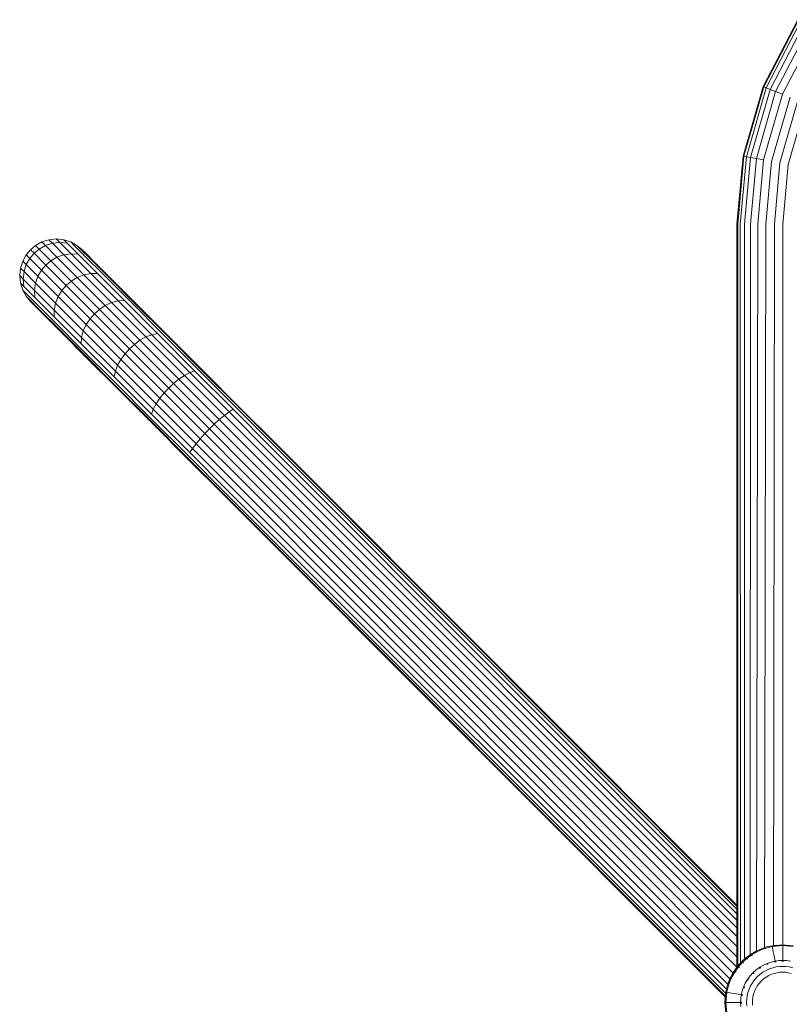
# Model space of a CAD drawing. Units: millimetres. Extents: x -193 to 578302, y 1069 to 596964.
# Drawn here: x 1382 to 1664, y 6560 to 6921 of the extents above; entities that cross this region are included whole.
import ezdxf

# ---------------------------------------------------------------- set-up
doc = ezdxf.new("R2010")
doc.units = ezdxf.units.MM
doc.layers.add('Контур', color=7, linetype='Continuous', lineweight=15)

msp = doc.modelspace()

# ---------------------------------------------------------------- linework, layer by layer
at = {"layer": 'Контур'}
for p, q in [((1654.742, 6896.44), (1667.432, 6920.934)), ((1655.002, 6896.337), (1667.666, 6920.781)), ((1668.416, 6920.291), (1655.836, 6896.007)), ((1669.717, 6919.44), (1657.281, 6895.435)), ((1671.538, 6918.25), (1659.304, 6894.634)), ((1673.78, 6916.784), (1661.794, 6893.648)), ((1647.424, 6870.987), (1654.742, 6896.44)), ((1647.699, 6870.936), (1655.002, 6896.337)), ((1648.58, 6870.773), (1655.836, 6896.007)), ((1654.742, 6896.44), (1655.002, 6896.337)), ((1655.002, 6896.337), (1655.836, 6896.007)), ((1657.281, 6895.435), (1655.836, 6896.007)), ((1650.109, 6870.49), (1657.281, 6895.435)), ((1652.248, 6870.094), (1659.304, 6894.634)), ((1654.882, 6869.607), (1661.794, 6893.648)), ((1659.304, 6894.634), (1657.281, 6895.435)), ((1657.831, 6869.061), (1664.584, 6892.544)), ((1661.794, 6893.648), (1659.304, 6894.634)), ((1660.897, 6868.493), (1667.482, 6891.397)), ((1663.894, 6867.939), (1670.316, 6890.275)), ((1647.424, 6870.987), (1645.141, 6846.103)), ((1645.421, 6846.103), (1647.699, 6870.936)), ((1646.317, 6846.103), (1648.58, 6870.773)), ((1647.424, 6870.987), (1647.699, 6870.936)), ((1648.58, 6870.773), (1647.699, 6870.936)), ((1650.109, 6870.49), (1648.58, 6870.773)), ((1647.871, 6846.103), (1650.109, 6870.49)), ((1650.047, 6846.103), (1652.248, 6870.094)), ((1652.248, 6870.094), (1650.109, 6870.49)), ((1654.882, 6869.607), (1652.248, 6870.094)), ((1652.725, 6846.103), (1654.882, 6869.607)), ((1655.725, 6846.103), (1657.831, 6869.061)), ((1658.843, 6846.103), (1660.897, 6868.493)), ((1661.891, 6846.103), (1663.894, 6867.939)), ((1645.14, 6574.017), (1645.141, 6846.103)), ((1645.421, 6846.103), (1645.474, 6574.46)), ((1646.317, 6846.103), (1646.438, 6575.544)), ((1647.871, 6846.103), (1647.955, 6577.014)), ((1650.047, 6846.103), (1649.919, 6578.539)), ((1652.725, 6846.103), (1652.325, 6579.979)), ((1655.725, 6846.103), (1655.234, 6581.179)), ((1658.843, 6846.103), (1658.496, 6581.979)), ((1661.891, 6846.103), (1661.89, 6582.277)), ((1388.139, 6838.303), (1386.257, 6836.737)), ((1390.41, 6839.56), (1388.139, 6838.303)), ((1388.139, 6838.303), (1389.475, 6836.967)), ((1392.986, 6840.378), (1390.41, 6839.56)), ((1390.41, 6839.56), (1391.737, 6838.232)), ((1391.737, 6838.232), (1394.299, 6839.065)), ((1395.732, 6840.662), (1392.986, 6840.378)), ((1392.986, 6840.378), (1394.299, 6839.065)), ((1394.299, 6839.065), (1397.024, 6839.37)), ((1394.299, 6839.065), (1398.508, 6834.856)), ((1398.478, 6840.378), (1395.732, 6840.662)), ((1395.732, 6840.662), (1397.024, 6839.37)), ((1397.024, 6839.37), (1401.167, 6835.227)), ((1397.024, 6839.37), (1399.745, 6839.11)), ((1401.054, 6839.56), (1398.478, 6840.378)), ((1398.478, 6840.378), (1399.745, 6839.11)), ((1399.745, 6839.11), (1403.806, 6835.049)), ((1403.325, 6838.303), (1401.054, 6839.56)), ((1401.054, 6839.56), (1402.293, 6838.321)), ((1402.293, 6838.321), (1406.264, 6834.35)), ((1405.207, 6836.737), (1403.325, 6838.303)), ((1403.325, 6838.303), (1404.534, 6837.094)), ((1384.691, 6834.855), (1383.434, 6832.584)), ((1386.257, 6836.737), (1384.691, 6834.855)), ((1384.691, 6834.855), (1386.027, 6833.519)), ((1387.595, 6835.398), (1386.027, 6833.519)), ((1386.257, 6836.737), (1387.595, 6835.398)), ((1387.595, 6835.398), (1389.475, 6836.967)), ((1391.887, 6831.107), (1387.595, 6835.398)), ((1389.475, 6836.967), (1391.737, 6838.232)), ((1393.758, 6832.684), (1389.475, 6836.967)), ((1391.737, 6838.232), (1395.993, 6833.976)), ((1398.508, 6834.856), (1395.993, 6833.976)), ((1401.167, 6835.227), (1398.508, 6834.856)), ((1398.508, 6834.856), (1405.805, 6827.559)), ((1401.167, 6835.227), (1408.35, 6828.044)), ((1403.806, 6835.049), (1401.167, 6835.227)), ((1403.806, 6835.049), (1410.849, 6828.006)), ((1404.534, 6837.094), (1408.411, 6833.217)), ((1405.207, 6836.737), (1406.388, 6835.557)), ((1406.388, 6835.557), (1410.172, 6831.772)), ((1383.434, 6832.584), (1382.616, 6830.008)), ((1383.434, 6832.584), (1384.762, 6831.256)), ((1384.762, 6831.256), (1383.929, 6828.695)), ((1386.027, 6833.519), (1384.762, 6831.256)), ((1384.762, 6831.256), (1389.017, 6827.001)), ((1390.309, 6829.236), (1386.027, 6833.519)), ((1391.887, 6831.107), (1390.309, 6829.236)), ((1391.887, 6831.107), (1393.758, 6832.684)), ((1399.327, 6823.666), (1391.887, 6831.107)), ((1393.758, 6832.684), (1395.993, 6833.976)), ((1401.184, 6825.258), (1393.758, 6832.684)), ((1395.993, 6833.976), (1403.372, 6826.597)), ((1406.264, 6834.35), (1413.149, 6827.465)), ((1408.411, 6833.217), (1415.132, 6826.496)), ((1410.172, 6831.772), (1416.733, 6825.211)), ((1382.616, 6830.008), (1382.332, 6827.262)), ((1382.616, 6830.008), (1383.929, 6828.695)), ((1383.929, 6828.695), (1383.624, 6825.97)), ((1383.929, 6828.695), (1388.138, 6824.486)), ((1390.309, 6829.236), (1389.017, 6827.001)), ((1390.309, 6829.236), (1397.736, 6821.81)), ((1405.805, 6827.559), (1403.372, 6826.597)), ((1408.35, 6828.044), (1405.805, 6827.559)), ((1405.805, 6827.559), (1416.02, 6817.344)), ((1408.35, 6828.044), (1418.405, 6817.989)), ((1410.849, 6828.006), (1408.35, 6828.044)), ((1410.849, 6828.006), (1420.707, 6818.148)), ((1413.149, 6827.465), (1422.786, 6817.827)), ((1382.332, 6827.262), (1382.616, 6824.516)), ((1382.332, 6827.262), (1383.624, 6825.97)), ((1382.616, 6824.516), (1383.434, 6821.94)), ((1382.616, 6824.516), (1383.883, 6823.249)), ((1383.624, 6825.97), (1383.883, 6823.249)), ((1383.624, 6825.97), (1387.767, 6821.827)), ((1388.138, 6824.486), (1387.767, 6821.827)), ((1389.017, 6827.001), (1388.138, 6824.486)), ((1388.138, 6824.486), (1395.435, 6817.189)), ((1389.017, 6827.001), (1396.397, 6819.622)), ((1399.327, 6823.666), (1401.184, 6825.258)), ((1401.184, 6825.258), (1403.372, 6826.597)), ((1411.579, 6814.863), (1401.184, 6825.258)), ((1403.372, 6826.597), (1413.701, 6816.269)), ((1415.132, 6826.496), (1424.54, 6817.087)), ((1416.733, 6825.211), (1425.918, 6816.026)), ((1383.434, 6821.94), (1384.691, 6819.669)), ((1383.434, 6821.94), (1384.673, 6820.701)), ((1383.883, 6823.249), (1387.945, 6819.187)), ((1384.673, 6820.701), (1388.644, 6816.73)), ((1387.767, 6821.827), (1387.945, 6819.187)), ((1387.767, 6821.827), (1394.95, 6814.644)), ((1397.736, 6821.81), (1396.397, 6819.622)), ((1399.327, 6823.666), (1397.736, 6821.81)), ((1408.13, 6811.415), (1397.736, 6821.81)), ((1409.743, 6813.251), (1399.327, 6823.666)), ((1386.257, 6817.787), (1384.691, 6819.669)), ((1384.691, 6819.669), (1385.9, 6818.46)), ((1385.9, 6818.46), (1389.777, 6814.583)), ((1386.257, 6817.787), (1387.437, 6816.606)), ((1387.945, 6819.187), (1394.988, 6812.145)), ((1388.644, 6816.73), (1395.529, 6809.845)), ((1395.435, 6817.189), (1394.95, 6814.644)), ((1396.397, 6819.622), (1395.435, 6817.189)), ((1395.435, 6817.189), (1405.65, 6806.974)), ((1396.397, 6819.622), (1406.725, 6809.293)), ((1416.02, 6817.344), (1413.701, 6816.269)), ((1418.405, 6817.989), (1416.02, 6817.344)), ((1416.02, 6817.344), (1428.594, 6804.769)), ((1420.707, 6818.148), (1418.405, 6817.989)), ((1418.405, 6817.989), (1430.783, 6805.611)), ((1420.707, 6818.148), (1432.842, 6806.013)), ((1422.786, 6817.827), (1434.65, 6805.963)), ((1424.54, 6817.087), (1436.122, 6805.505)), ((1387.437, 6816.606), (1391.221, 6812.822)), ((1389.777, 6814.583), (1396.498, 6807.862)), ((1394.95, 6814.644), (1394.988, 6812.145)), ((1394.95, 6814.644), (1405.005, 6804.589)), ((1409.743, 6813.251), (1408.13, 6811.415)), ((1409.743, 6813.251), (1411.579, 6814.863)), ((1422.564, 6800.43), (1409.743, 6813.251)), ((1411.579, 6814.863), (1413.701, 6816.269)), ((1424.375, 6802.067), (1411.579, 6814.863)), ((1413.701, 6816.269), (1426.416, 6803.553)), ((1425.918, 6816.026), (1437.224, 6804.72)), ((1391.221, 6812.822), (1397.783, 6806.26)), ((1394.988, 6812.145), (1404.846, 6802.287)), ((1395.529, 6809.845), (1405.166, 6800.207)), ((1408.13, 6811.415), (1406.725, 6809.293)), ((1420.927, 6798.619), (1408.13, 6811.415)), ((1396.498, 6807.862), (1405.906, 6798.453)), ((1397.783, 6806.26), (1406.967, 6797.076)), ((1405.65, 6806.974), (1405.005, 6804.589)), ((1406.725, 6809.293), (1405.65, 6806.974)), ((1405.65, 6806.974), (1418.224, 6794.4)), ((1406.725, 6809.293), (1419.44, 6796.578)), ((1432.842, 6806.013), (1430.783, 6805.611)), ((1432.842, 6806.013), (1446.436, 6792.419)), ((1434.65, 6805.963), (1447.94, 6792.673)), ((1405.005, 6804.589), (1404.846, 6802.287)), ((1404.846, 6802.287), (1416.981, 6790.151)), ((1405.005, 6804.589), (1417.383, 6792.211)), ((1424.375, 6802.067), (1426.416, 6803.553)), ((1428.594, 6804.769), (1426.416, 6803.553)), ((1426.416, 6803.553), (1440.659, 6789.31)), ((1430.783, 6805.611), (1428.594, 6804.769)), ((1428.594, 6804.769), (1442.68, 6790.684)), ((1430.783, 6805.611), (1444.648, 6791.746)), ((1436.122, 6805.505), (1449.097, 6792.531)), ((1437.224, 6804.72), (1449.89, 6792.055)), ((1405.166, 6800.207), (1417.031, 6788.343)), ((1420.927, 6798.619), (1419.44, 6796.578)), ((1422.564, 6800.43), (1420.927, 6798.619)), ((1435.261, 6784.285), (1420.927, 6798.619)), ((1422.564, 6800.43), (1424.375, 6802.067)), ((1436.927, 6786.067), (1422.564, 6800.43)), ((1438.709, 6787.733), (1424.375, 6802.067)), ((1405.906, 6798.453), (1417.488, 6786.871)), ((1406.967, 6797.076), (1418.274, 6785.77)), ((1419.44, 6796.578), (1418.224, 6794.4)), ((1419.44, 6796.578), (1433.684, 6782.335)), ((1417.383, 6792.211), (1416.981, 6790.151)), ((1418.224, 6794.4), (1417.383, 6792.211)), ((1417.383, 6792.211), (1431.248, 6778.346)), ((1418.224, 6794.4), (1432.31, 6780.314)), ((1444.648, 6791.746), (1442.68, 6790.684)), ((1446.436, 6792.419), (1444.648, 6791.746)), ((1459.057, 6777.337), (1444.648, 6791.746)), ((1460.563, 6778.292), (1446.436, 6792.419)), ((1461.751, 6778.862), (1447.94, 6792.673)), ((1462.579, 6779.049), (1449.097, 6792.531)), ((1463.051, 6778.893), (1449.89, 6792.055)), ((1416.981, 6790.151), (1430.575, 6776.557)), ((1417.031, 6788.343), (1430.32, 6775.053)), ((1438.709, 6787.733), (1440.659, 6789.31)), ((1442.68, 6790.684), (1440.659, 6789.31)), ((1455.461, 6774.509), (1440.659, 6789.31)), ((1457.318, 6776.046), (1442.68, 6790.684)), ((1417.488, 6786.871), (1430.463, 6773.897)), ((1418.274, 6785.77), (1430.939, 6773.104)), ((1435.261, 6784.285), (1433.684, 6782.335)), ((1436.927, 6786.067), (1435.261, 6784.285)), ((1450.156, 6769.389), (1435.261, 6784.285)), ((1436.927, 6786.067), (1438.709, 6787.733)), ((1451.852, 6771.142), (1436.927, 6786.067)), ((1453.605, 6772.837), (1438.709, 6787.733)), ((1433.684, 6782.335), (1432.31, 6780.314)), ((1448.485, 6767.533), (1433.684, 6782.335)), ((1431.248, 6778.346), (1430.575, 6776.557)), ((1432.31, 6780.314), (1431.248, 6778.346)), ((1445.657, 6763.937), (1431.248, 6778.346)), ((1446.948, 6765.676), (1432.31, 6780.314)), ((1459.057, 6777.337), (1457.318, 6776.046)), ((1460.563, 6778.292), (1459.057, 6777.337)), ((1473.143, 6763.251), (1459.057, 6777.337)), ((1474.373, 6764.482), (1460.563, 6778.292)), ((1475.252, 6765.361), (1461.751, 6778.862)), ((1475.76, 6765.868), (1462.579, 6779.049)), ((1475.918, 6766.026), (1463.051, 6778.893)), ((1444.131, 6761.243), (1430.32, 6775.053)), ((1443.945, 6760.415), (1430.463, 6773.897)), ((1444.702, 6762.431), (1430.575, 6776.557)), ((1455.461, 6774.509), (1453.605, 6772.837)), ((1457.318, 6776.046), (1455.461, 6774.509)), ((1469.93, 6760.039), (1455.461, 6774.509)), ((1471.628, 6761.736), (1457.318, 6776.046)), ((1444.101, 6759.943), (1430.939, 6773.104)), ((1451.852, 6771.142), (1450.156, 6769.389)), ((1451.852, 6771.142), (1453.605, 6772.837)), ((1466.443, 6756.551), (1451.852, 6771.142)), ((1468.167, 6758.275), (1453.605, 6772.837)), ((1446.948, 6765.676), (1448.485, 6767.533)), ((1448.485, 6767.533), (1450.156, 6769.389)), ((1462.955, 6753.063), (1448.485, 6767.533)), ((1464.718, 6754.827), (1450.156, 6769.389)), ((1444.702, 6762.431), (1445.657, 6763.937)), ((1445.657, 6763.937), (1446.948, 6765.676)), ((1459.742, 6749.851), (1445.657, 6763.937)), ((1461.258, 6751.366), (1446.948, 6765.676)), ((1645.14, 6591.285), (1473.143, 6763.251)), ((1645.14, 6593.587), (1474.373, 6764.482)), ((1645.14, 6595.326), (1475.252, 6765.361)), ((1645.14, 6596.425), (1475.76, 6765.868)), ((1645.14, 6596.803), (1475.918, 6766.026)), ((1457.126, 6747.234), (1443.945, 6760.415)), ((1456.967, 6747.076), (1444.101, 6759.943)), ((1457.632, 6747.741), (1444.131, 6761.243)), ((1458.512, 6748.62), (1444.702, 6762.431)), ((1645.14, 6585.239), (1469.93, 6760.039)), ((1645.14, 6588.481), (1471.628, 6761.736)), ((1645.14, 6577.853), (1466.443, 6756.551)), ((1645.14, 6581.648), (1468.167, 6758.275)), ((1462.955, 6753.063), (1643.671, 6571.924)), ((1645.126, 6574.066), (1464.718, 6754.827)), ((1458.512, 6748.62), (1641.277, 6565.992)), ((1459.742, 6749.851), (1641.782, 6567.778)), ((1461.258, 6751.366), (1642.564, 6569.79)), ((1456.967, 6747.076), (1640.815, 6563.228)), ((1457.126, 6747.234), (1640.852, 6563.575)), ((1457.632, 6747.741), (1640.988, 6564.544)), ((1648.557, 6577.542), (1650.317, 6578.826)), ((1650.317, 6578.826), (1652.179, 6579.913)), ((1650.317, 6578.826), (1650.506, 6578.537)), ((1650.506, 6578.537), (1652.337, 6579.606)), ((1652.179, 6579.913), (1654.11, 6580.792)), ((1652.179, 6579.913), (1652.337, 6579.606)), ((1652.337, 6579.606), (1654.237, 6580.47)), ((1654.11, 6580.792), (1656.079, 6581.461)), ((1654.237, 6580.47), (1656.174, 6581.129)), ((1655.172, 6581.153), (1655.234, 6581.179)), ((1655.234, 6581.179), (1655.284, 6581.191)), ((1655.234, 6581.179), (1655.277, 6581.189)), ((1656.079, 6581.461), (1658.052, 6581.925)), ((1656.174, 6581.129), (1658.115, 6581.585)), ((1658.052, 6581.925), (1661.906, 6582.279)), ((1658.052, 6581.925), (1658.115, 6581.585)), ((1658.115, 6581.585), (1661.906, 6581.933)), ((1658.115, 6581.585), (1658.197, 6581.145)), ((1658.313, 6580.516), (1658.197, 6581.145)), ((1658.465, 6579.695), (1658.313, 6580.516)), ((1658.408, 6581.958), (1658.496, 6581.979)), ((1658.652, 6578.686), (1658.465, 6579.695)), ((1658.496, 6581.979), (1659.715, 6582.078)), ((1658.775, 6581.991), (1658.845, 6582.007)), ((1658.845, 6582.007), (1658.776, 6581.991)), ((1659.714, 6582.077), (1658.845, 6582.007)), ((1661.906, 6582.279), (1665.76, 6581.925)), ((1661.906, 6582.279), (1661.906, 6581.933)), ((1661.906, 6581.933), (1665.697, 6581.585)), ((1661.906, 6581.933), (1661.906, 6581.485)), ((1661.906, 6580.845), (1661.906, 6581.485)), ((1661.906, 6580.011), (1661.906, 6580.845)), ((1661.906, 6578.984), (1661.906, 6580.011)), ((1661.906, 6577.77), (1661.906, 6578.984)), ((1645.464, 6574.449), (1646.931, 6576.075)), ((1645.732, 6574.231), (1647.175, 6575.831)), ((1646.035, 6575.082), (1646.438, 6575.544)), ((1646.438, 6575.544), (1646.547, 6575.65)), ((1646.438, 6575.544), (1646.514, 6575.613)), ((1646.931, 6576.075), (1648.557, 6577.542)), ((1646.931, 6576.075), (1647.175, 6575.831)), ((1647.175, 6575.831), (1648.775, 6577.274)), ((1647.175, 6575.831), (1647.491, 6575.515)), ((1647.743, 6576.808), (1647.955, 6577.014)), ((1647.955, 6577.014), (1648.069, 6577.102)), ((1647.955, 6577.014), (1648.054, 6577.088)), ((1648.557, 6577.542), (1648.775, 6577.274)), ((1648.775, 6577.274), (1650.506, 6578.537)), ((1648.775, 6577.274), (1649.057, 6576.926)), ((1649.851, 6578.487), (1649.919, 6578.539)), ((1649.919, 6578.539), (1649.943, 6578.553)), ((1649.919, 6578.539), (1649.936, 6578.548)), ((1650.506, 6578.537), (1650.751, 6578.162)), ((1654.819, 6574.806), (1656.226, 6575.447)), ((1656.104, 6575.045), (1656.338, 6575.165)), ((1656.226, 6575.447), (1657.661, 6575.934)), ((1656.338, 6575.165), (1656.331, 6575.181)), ((1656.338, 6575.165), (1656.606, 6575.242)), ((1656.338, 6575.165), (1656.492, 6575.236)), ((1656.338, 6575.165), (1656.481, 6575.215)), ((1657.661, 6575.934), (1659.099, 6576.272)), ((1658.873, 6577.492), (1658.652, 6578.686)), ((1659.098, 6576.272), (1658.873, 6577.492)), ((1658.893, 6575.9), (1659.153, 6575.975)), ((1660.52, 6576.468), (1659.099, 6576.272)), ((1659.153, 6575.975), (1659.15, 6575.992)), ((1659.448, 6576.002), (1659.153, 6575.975)), ((1660.52, 6576.468), (1661.906, 6576.53)), ((1661.906, 6576.227), (1661.621, 6576.201)), ((1661.906, 6576.53), (1661.906, 6577.77)), ((1663.293, 6576.468), (1661.906, 6576.53)), ((1661.906, 6576.227), (1661.906, 6576.245)), ((1661.906, 6576.227), (1662.191, 6576.201)), ((1663.293, 6576.468), (1664.714, 6576.272)), ((1643.093, 6570.827), (1644.18, 6572.689)), ((1643.173, 6570.964), (1643.671, 6571.924)), ((1643.4, 6570.668), (1644.469, 6572.5)), ((1644.111, 6572.572), (1643.671, 6571.924)), ((1643.671, 6571.924), (1644.038, 6572.447)), ((1644.002, 6572.384), (1644.029, 6572.434)), ((1644.18, 6572.689), (1645.464, 6574.449)), ((1644.18, 6572.689), (1644.469, 6572.5)), ((1645.126, 6574.066), (1644.342, 6572.912)), ((1644.469, 6572.5), (1645.732, 6574.231)), ((1644.469, 6572.5), (1644.843, 6572.255)), ((1644.939, 6573.729), (1645.142, 6574.018)), ((1645.126, 6574.066), (1645.14, 6574.082)), ((1645.248, 6574.153), (1645.14, 6574.017)), ((1645.178, 6574.057), (1645.14, 6574.017)), ((1645.464, 6574.449), (1645.732, 6574.231)), ((1645.732, 6574.231), (1646.08, 6573.949)), ((1649.927, 6570.825), (1650.995, 6572.011)), ((1650.995, 6572.011), (1652.18, 6573.079)), ((1651.046, 6571.596), (1651.209, 6571.797)), ((1651.209, 6571.797), (1651.197, 6571.809)), ((1651.209, 6571.797), (1651.41, 6571.96)), ((1651.209, 6571.797), (1651.33, 6571.929)), ((1651.209, 6571.797), (1651.32, 6571.896)), ((1652.18, 6573.079), (1653.463, 6574.015)), ((1653.429, 6573.6), (1653.628, 6573.762)), ((1653.463, 6574.015), (1654.819, 6574.806)), ((1654.659, 6572.186), (1653.558, 6571.382)), ((1653.628, 6573.762), (1653.619, 6573.776)), ((1653.628, 6573.762), (1653.864, 6573.884)), ((1653.628, 6573.762), (1653.771, 6573.864)), ((1653.628, 6573.762), (1653.758, 6573.837)), ((1655.823, 6572.865), (1654.659, 6572.186)), ((1657.031, 6573.415), (1655.823, 6572.865)), ((1658.262, 6573.833), (1657.031, 6573.415)), ((1658.847, 6571.788), (1657.814, 6571.436)), ((1659.496, 6574.123), (1658.262, 6573.833)), ((1659.883, 6572.031), (1658.847, 6571.788)), ((1660.716, 6574.291), (1659.496, 6574.123)), ((1660.907, 6572.172), (1659.883, 6572.031)), ((1661.906, 6574.345), (1660.716, 6574.291)), ((1661.906, 6572.217), (1660.907, 6572.172)), ((1661.906, 6574.345), (1663.096, 6574.291)), ((1661.906, 6572.217), (1662.905, 6572.172)), ((1662.905, 6572.172), (1663.929, 6572.031)), ((1663.096, 6574.291), (1664.316, 6574.123)), ((1664.965, 6571.788), (1663.929, 6572.031)), ((1665.551, 6573.833), (1664.316, 6574.123)), ((1641.545, 6566.927), (1642.214, 6568.896)), ((1641.782, 6567.778), (1642.2, 6568.854)), ((1641.782, 6567.778), (1642.021, 6568.327)), ((1641.877, 6566.832), (1642.535, 6568.768)), ((1642.214, 6568.896), (1643.093, 6570.827)), ((1642.228, 6568.926), (1642.564, 6569.79)), ((1642.535, 6568.768), (1643.4, 6570.668)), ((1642.564, 6569.79), (1643.03, 6570.689)), ((1642.564, 6569.79), (1642.884, 6570.368)), ((1643.093, 6570.827), (1643.4, 6570.668)), ((1647.559, 6566.78), (1648.2, 6568.187)), ((1648.2, 6568.187), (1648.991, 6569.543)), ((1648.991, 6569.543), (1649.927, 6570.825)), ((1649.123, 6569.144), (1649.244, 6569.378)), ((1649.244, 6569.378), (1649.23, 6569.387)), ((1649.244, 6569.378), (1649.406, 6569.577)), ((1649.244, 6569.378), (1649.334, 6569.53)), ((1649.244, 6569.378), (1649.332, 6569.497)), ((1650.82, 6568.347), (1650.141, 6567.183)), ((1651.624, 6569.448), (1650.82, 6568.347)), ((1652.541, 6570.465), (1651.624, 6569.448)), ((1653.558, 6571.382), (1652.541, 6570.465)), ((1653.275, 6568.107), (1652.601, 6567.183)), ((1654.045, 6568.961), (1653.275, 6568.107)), ((1654.899, 6569.73), (1654.045, 6568.961)), ((1655.823, 6570.405), (1654.899, 6569.73)), ((1656.8, 6570.975), (1655.823, 6570.405)), ((1657.814, 6571.436), (1656.8, 6570.975)), ((1640.727, 6561.1), (1641.081, 6564.954)), ((1640.815, 6563.228), (1641.026, 6564.353)), ((1640.852, 6563.575), (1640.988, 6564.544)), ((1640.852, 6563.575), (1641.031, 6564.414)), ((1640.988, 6564.544), (1641.277, 6565.992)), ((1640.988, 6564.544), (1641.073, 6564.864)), ((1641.073, 6561.1), (1641.421, 6564.891)), ((1641.081, 6564.954), (1641.545, 6566.927)), ((1641.081, 6564.954), (1641.421, 6564.891)), ((1641.277, 6565.992), (1641.782, 6567.778)), ((1641.277, 6565.992), (1641.433, 6566.452)), ((1641.421, 6564.891), (1641.877, 6566.832)), ((1641.421, 6564.891), (1641.861, 6564.809)), ((1642.49, 6564.693), (1641.861, 6564.809)), ((1643.311, 6564.541), (1642.49, 6564.693)), ((1644.32, 6564.354), (1643.311, 6564.541)), ((1645.514, 6564.133), (1644.32, 6564.354)), ((1646.733, 6563.908), (1647.072, 6565.346)), ((1647.072, 6565.346), (1647.559, 6566.78)), ((1647.764, 6566.403), (1647.841, 6566.668)), ((1647.841, 6566.668), (1647.825, 6566.674)), ((1647.841, 6566.668), (1647.96, 6566.899)), ((1647.841, 6566.668), (1647.896, 6566.831)), ((1647.841, 6566.668), (1647.902, 6566.803)), ((1649.172, 6564.744), (1648.882, 6563.51)), ((1649.591, 6565.975), (1649.172, 6564.744)), ((1650.141, 6567.183), (1649.591, 6565.975)), ((1651.57, 6565.192), (1651.218, 6564.159)), ((1652.031, 6566.206), (1651.57, 6565.192)), ((1652.601, 6567.183), (1652.031, 6566.206)), ((1640.727, 6561.1), (1641.073, 6561.1)), ((1641.081, 6557.246), (1640.727, 6561.1)), ((1640.815, 6563.228), (1640.852, 6563.575)), ((1641.073, 6561.1), (1641.52, 6561.1)), ((1641.421, 6557.309), (1641.073, 6561.1)), ((1642.16, 6561.1), (1641.52, 6561.1)), ((1642.995, 6561.1), (1642.16, 6561.1)), ((1644.022, 6561.1), (1642.995, 6561.1)), ((1645.236, 6561.1), (1644.022, 6561.1)), ((1646.476, 6561.1), (1645.236, 6561.1)), ((1646.733, 6563.908), (1645.514, 6564.133)), ((1646.476, 6561.1), (1646.538, 6562.486)), ((1646.538, 6559.713), (1646.476, 6561.1)), ((1646.538, 6562.486), (1646.733, 6563.908)), ((1646.778, 6561.1), (1646.761, 6561.1)), ((1646.778, 6561.1), (1646.804, 6561.385)), ((1646.805, 6560.814), (1646.778, 6561.1)), ((1647.004, 6563.557), (1647.031, 6563.852)), ((1647.031, 6563.852), (1647.014, 6563.856)), ((1647.031, 6563.852), (1647.106, 6564.114)), ((1647.031, 6563.852), (1647.052, 6564.017)), ((1647.031, 6563.852), (1647.065, 6563.998)), ((1648.715, 6562.29), (1648.661, 6561.1)), ((1648.661, 6561.1), (1648.715, 6559.91)), ((1648.882, 6563.51), (1648.715, 6562.29)), ((1650.834, 6562.099), (1650.789, 6561.1)), ((1650.789, 6561.1), (1650.834, 6560.101)), ((1650.975, 6563.123), (1650.834, 6562.099)), ((1651.218, 6564.159), (1650.975, 6563.123))]:
    msp.add_line(p, q, dxfattribs=at)

doc.saveas('drawing.dxf')
